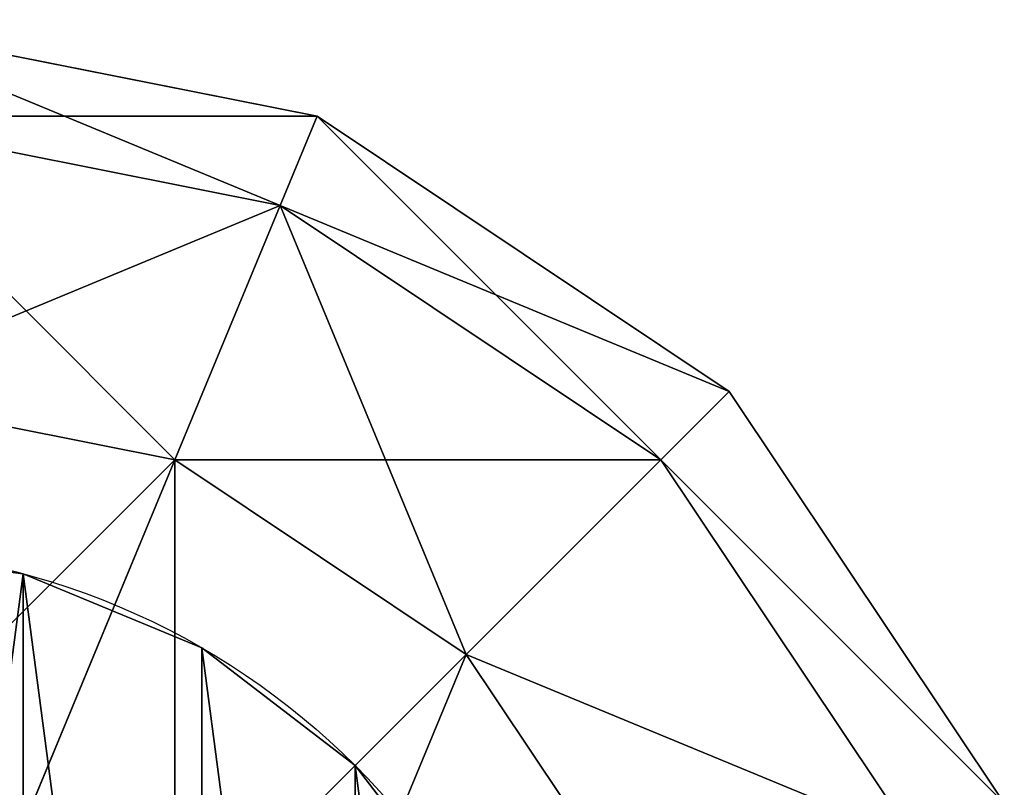
# Model space of a CAD drawing. Extents: x -60 to 1294, y -860 to 100.
# Drawn here: x 9 to 55, y -776 to -740 of the extents above; entities that cross this region are included whole.
import ezdxf

# ---------------------------------------------------------------- set-up
doc = ezdxf.new("R2010")
doc.units = 0
doc.layers.get('0').update_dxf_attribs({"color": 13, "linetype": 'CONTINUOUS'})

# ---------------------------------------------------------------- blocks, each defined once
blk = doc.blocks.new('GROUP35_1')
at = {"color": 8}
for p, q in [((0, 60), (22.961, 55.433)), ((0, 55.433, -22.961), (21.213, 51.213, -22.961)), ((0, 55.433, 22.961), (21.213, 51.213, 22.961)), ((21.213, 51.213, -22.961), (22.961, 55.433)), ((22.961, 55.433), (21.213, 51.213, 22.961)), ((22.961, 55.433), (42.426, 42.426)), ((16.236, 39.197, -42.426), (21.213, 51.213, -22.961)), ((21.213, 51.213, 22.961), (16.236, 39.197, 42.426)), ((21.213, 51.213, -22.961), (39.197, 39.197, -22.961)), ((21.213, 51.213, 22.961), (39.197, 39.197, 22.961)), ((0, 42.426, -42.426), (16.236, 39.197, -42.426)), ((0, 42.426, 42.426), (16.236, 39.197, 42.426)), ((39.197, 39.197, -22.961), (42.426, 42.426)), ((42.426, 42.426), (39.197, 39.197, 22.961)), ((42.426, 42.426), (55.433, 22.961)), ((8.787, 21.213, -55.433), (16.236, 39.197, -42.426)), ((16.236, 39.197, 42.426), (8.787, 21.213, 55.433)), ((16.236, 39.197, -42.426), (30, 30, -42.426)), ((16.236, 39.197, 42.426), (30, 30, 42.426)), ((30, 30, -42.426), (39.197, 39.197, -22.961)), ((39.197, 39.197, 22.961), (30, 30, 42.426)), ((39.197, 39.197, -22.961), (51.213, 21.213, -22.961)), ((39.197, 39.197, 22.961), (51.213, 21.213, 22.961)), ((16.236, 16.236, -55.433), (30, 30, -42.426)), ((30, 30, 42.426), (16.236, 16.236, 55.433)), ((30, 30, -42.426), (39.197, 16.236, -42.426)), ((30, 30, 42.426), (39.197, 16.236, 42.426))]:
    blk.add_line(p, q, dxfattribs=at)
mesh = blk.add_polyface(dxfattribs=at)
corners = [(0, 60), (21.213, 51.213, -22.961), (0, 55.433, -22.961), (22.961, 55.433)]
mesh.append_faces([[corners[k] for k in face] for face in [(0, 1, 2), (1, 0, 3)]], dxfattribs={"vtx0": -1, "color": 8})
mesh = blk.add_polyface(dxfattribs=at)
corners = [(0, 55.433, 22.961), (22.961, 55.433), (0, 60), (21.213, 51.213, 22.961)]
mesh.append_faces([[corners[k] for k in face] for face in [(0, 1, 2), (1, 0, 3)]], dxfattribs={"vtx0": -1, "color": 8})
mesh = blk.add_polyface(dxfattribs=at)
corners = [(0, 55.433, -22.961), (16.236, 39.197, -42.426), (0, 42.426, -42.426), (21.213, 51.213, -22.961)]
mesh.append_faces([[corners[k] for k in face] for face in [(0, 1, 2), (1, 0, 3)]], dxfattribs={"vtx0": -1, "color": 8})
mesh = blk.add_polyface(dxfattribs=at)
corners = [(0, 42.426, 42.426), (21.213, 51.213, 22.961), (0, 55.433, 22.961), (16.236, 39.197, 42.426)]
mesh.append_faces([[corners[k] for k in face] for face in [(0, 1, 2), (1, 0, 3)]], dxfattribs={"vtx0": -1, "color": 8})
mesh = blk.add_polyface(dxfattribs=at)
corners = [(22.961, 55.433), (39.197, 39.197, -22.961), (21.213, 51.213, -22.961), (42.426, 42.426)]
mesh.append_faces([[corners[k] for k in face] for face in [(0, 1, 2), (1, 0, 3)]], dxfattribs={"vtx0": -1, "color": 8})
mesh = blk.add_polyface(dxfattribs=at)
corners = [(21.213, 51.213, 22.961), (42.426, 42.426), (22.961, 55.433), (39.197, 39.197, 22.961)]
mesh.append_faces([[corners[k] for k in face] for face in [(0, 1, 2), (1, 0, 3)]], dxfattribs={"vtx0": -1, "color": 8})
mesh = blk.add_polyface(dxfattribs=at)
corners = [(21.213, 51.213, -22.961), (30, 30, -42.426), (16.236, 39.197, -42.426), (39.197, 39.197, -22.961)]
mesh.append_faces([[corners[k] for k in face] for face in [(0, 1, 2), (1, 0, 3)]], dxfattribs={"vtx0": -1, "color": 8})
mesh = blk.add_polyface(dxfattribs=at)
corners = [(16.236, 39.197, 42.426), (39.197, 39.197, 22.961), (21.213, 51.213, 22.961), (30, 30, 42.426)]
mesh.append_faces([[corners[k] for k in face] for face in [(0, 1, 2), (1, 0, 3)]], dxfattribs={"vtx0": -1, "color": 8})
mesh = blk.add_polyface(dxfattribs=at)
corners = [(16.236, 39.197, -42.426), (0, 22.961, -55.433), (0, 42.426, -42.426), (8.787, 21.213, -55.433)]
mesh.append_faces([[corners[k] for k in face] for face in [(0, 1, 2), (1, 0, 3)]], dxfattribs={"vtx0": -1, "color": 8})
mesh = blk.add_polyface(dxfattribs=at)
corners = [(0, 22.961, 55.433), (16.236, 39.197, 42.426), (0, 42.426, 42.426), (8.787, 21.213, 55.433)]
mesh.append_faces([[corners[k] for k in face] for face in [(0, 1, 2), (1, 0, 3)]], dxfattribs={"vtx0": -1, "color": 8})
mesh = blk.add_polyface(dxfattribs=at)
corners = [(39.197, 39.197, -22.961), (55.433, 22.961), (51.213, 21.213, -22.961), (42.426, 42.426)]
mesh.append_faces([[corners[k] for k in face] for face in [(0, 1, 2), (1, 0, 3)]], dxfattribs={"vtx0": -1, "color": 8})
mesh = blk.add_polyface(dxfattribs=at)
corners = [(55.433, 22.961), (39.197, 39.197, 22.961), (51.213, 21.213, 22.961), (42.426, 42.426)]
mesh.append_faces([[corners[k] for k in face] for face in [(0, 1, 2), (1, 0, 3)]], dxfattribs={"vtx0": -1, "color": 8})
mesh = blk.add_polyface(dxfattribs=at)
corners = [(16.236, 39.197, -42.426), (16.236, 16.236, -55.433), (8.787, 21.213, -55.433), (30, 30, -42.426)]
mesh.append_faces([[corners[k] for k in face] for face in [(0, 1, 2), (1, 0, 3)]], dxfattribs={"vtx0": -1, "color": 8})
mesh = blk.add_polyface(dxfattribs=at)
corners = [(16.236, 16.236, 55.433), (16.236, 39.197, 42.426), (8.787, 21.213, 55.433), (30, 30, 42.426)]
mesh.append_faces([[corners[k] for k in face] for face in [(0, 1, 2), (1, 0, 3)]], dxfattribs={"vtx0": -1, "color": 8})
mesh = blk.add_polyface(dxfattribs=at)
corners = [(30, 30, -42.426), (51.213, 21.213, -22.961), (39.197, 16.236, -42.426), (39.197, 39.197, -22.961)]
mesh.append_faces([[corners[k] for k in face] for face in [(0, 1, 2), (1, 0, 3)]], dxfattribs={"vtx0": -1, "color": 8})
mesh = blk.add_polyface(dxfattribs=at)
corners = [(51.213, 21.213, 22.961), (30, 30, 42.426), (39.197, 16.236, 42.426), (39.197, 39.197, 22.961)]
mesh.append_faces([[corners[k] for k in face] for face in [(0, 1, 2), (1, 0, 3)]], dxfattribs={"vtx0": -1, "color": 8})
mesh = blk.add_polyface(dxfattribs=at)
corners = [(30, 30, -42.426), (21.213, 8.787, -55.433), (16.236, 16.236, -55.433), (39.197, 16.236, -42.426)]
mesh.append_faces([[corners[k] for k in face] for face in [(0, 1, 2), (1, 0, 3)]], dxfattribs={"vtx0": -1, "color": 8})
mesh = blk.add_polyface(dxfattribs=at)
corners = [(21.213, 8.787, 55.433), (30, 30, 42.426), (16.236, 16.236, 55.433), (39.197, 16.236, 42.426)]
mesh.append_faces([[corners[k] for k in face] for face in [(0, 1, 2), (1, 0, 3)]], dxfattribs={"vtx0": -1, "color": 8})
blk = doc.blocks.new('GROUP_1')
at = {"color": 8}
for p, q in [((44.059, 68.807), (44.059, 68.807, 1900)), ((52.5, 65.311), (52.5, 65.311, 1900)), ((59.749, 59.749), (59.749, 59.749, 1900))]:
    blk.add_line(p, q, dxfattribs=at)
for centre in [(35, 35), (35, 35, 1900)]:
    blk.add_circle(centre, 35, dxfattribs=at)
mesh = blk.add_polyface(dxfattribs=at)
corners = [(1.193, 44.059), (1.193, 25.941), (0, 35), (4.689, 52.5), (4.689, 17.5), (10.251, 59.749), (10.251, 10.251), (17.5, 4.689), (17.5, 65.311), (25.941, 1.193), (25.941, 68.807), (35, 0), (35, 70), (44.059, 68.807), (44.059, 1.193), (52.5, 4.689), (52.5, 65.311), (59.749, 10.251), (59.749, 59.749), (65.311, 52.5), (65.311, 17.5), (68.807, 44.059), (68.807, 25.941), (70, 35)]
mesh.append_faces([[corners[k] for k in face] for face in [(0, 1, 2), (22, 21, 23)]], dxfattribs={"vtx0": -1, "color": 8})
mesh.append_faces([[corners[k] for k in face] for face in [(1, 3, 4), (4, 5, 6), (6, 5, 7), (7, 8, 9), (9, 10, 11), (11, 13, 14), (14, 13, 15), (15, 16, 17), (17, 19, 20), (20, 21, 22)]], dxfattribs={"vtx0": -1, "vtx1": -1, "color": 8})
mesh.append_faces([[corners[k] for k in face] for face in [(1, 0, 3), (4, 3, 5), (7, 5, 8), (9, 8, 10), (11, 10, 12), (11, 12, 13), (15, 13, 16), (17, 16, 18), (17, 18, 19), (20, 19, 21)]], dxfattribs={"vtx0": -1, "vtx2": -1, "color": 8})
mesh = blk.add_polyface(dxfattribs=at)
corners = [(1.193, 25.941, 1900), (1.193, 44.059, 1900), (0, 35, 1900), (4.689, 17.5, 1900), (4.689, 52.5, 1900), (10.251, 10.251, 1900), (10.251, 59.749, 1900), (17.5, 4.689, 1900), (17.5, 65.311, 1900), (25.941, 1.193, 1900), (25.941, 68.807, 1900), (35, 0, 1900), (35, 70, 1900), (44.059, 1.193, 1900), (44.059, 68.807, 1900), (52.5, 4.689, 1900), (52.5, 65.311, 1900), (59.749, 10.251, 1900), (59.749, 59.749, 1900), (65.311, 17.5, 1900), (65.311, 52.5, 1900), (68.807, 25.941, 1900), (68.807, 44.059, 1900), (70, 35, 1900)]
mesh.append_faces([[corners[k] for k in face] for face in [(0, 1, 2), (22, 21, 23)]], dxfattribs={"vtx0": -1, "color": 8})
mesh.append_faces([[corners[k] for k in face] for face in [(1, 3, 4), (4, 5, 6), (6, 7, 8), (8, 9, 10), (10, 11, 12), (12, 13, 14), (14, 15, 16), (16, 17, 18), (18, 19, 20), (20, 21, 22)]], dxfattribs={"vtx0": -1, "vtx1": -1, "color": 8})
mesh.append_faces([[corners[k] for k in face] for face in [(1, 0, 3), (4, 3, 5), (6, 5, 7), (8, 7, 9), (10, 9, 11), (12, 11, 13), (14, 13, 15), (16, 15, 17), (18, 17, 19), (20, 19, 21)]], dxfattribs={"vtx0": -1, "vtx2": -1, "color": 8})
mesh = blk.add_polyface(dxfattribs=at)
corners = [(35, 70, 1900), (44.059, 68.807), (35, 70), (44.059, 68.807, 1900)]
mesh.append_faces([[corners[k] for k in face] for face in [(0, 1, 2), (1, 0, 3)]], dxfattribs={"vtx0": -1, "color": 8})
mesh = blk.add_polyface(dxfattribs=at)
corners = [(44.059, 68.807, 1900), (52.5, 65.311), (44.059, 68.807), (52.5, 65.311, 1900)]
mesh.append_faces([[corners[k] for k in face] for face in [(0, 1, 2), (1, 0, 3)]], dxfattribs={"vtx0": -1, "color": 8})
mesh = blk.add_polyface(dxfattribs=at)
corners = [(52.5, 65.311, 1900), (59.749, 59.749), (52.5, 65.311), (59.749, 59.749, 1900)]
mesh.append_faces([[corners[k] for k in face] for face in [(0, 1, 2), (1, 0, 3)]], dxfattribs={"vtx0": -1, "color": 8})
mesh = blk.add_polyface(dxfattribs=at)
corners = [(59.749, 59.749), (65.311, 52.5, 1900), (65.311, 52.5), (59.749, 59.749, 1900)]
mesh.append_faces([[corners[k] for k in face] for face in [(0, 1, 2), (1, 0, 3)]], dxfattribs={"vtx0": -1, "color": 8})
blk = doc.blocks.new('COMPONENT_1')
for name, p in [('GROUP35_1', (60, 60, 1900)), ('GROUP_1', (25, 25))]:
    blk.add_blockref(name, p)

msp = doc.modelspace()

# ---------------------------------------------------------------- block references
msp.add_blockref('COMPONENT_1', (-60, -860))

doc.saveas('drawing.dxf')
